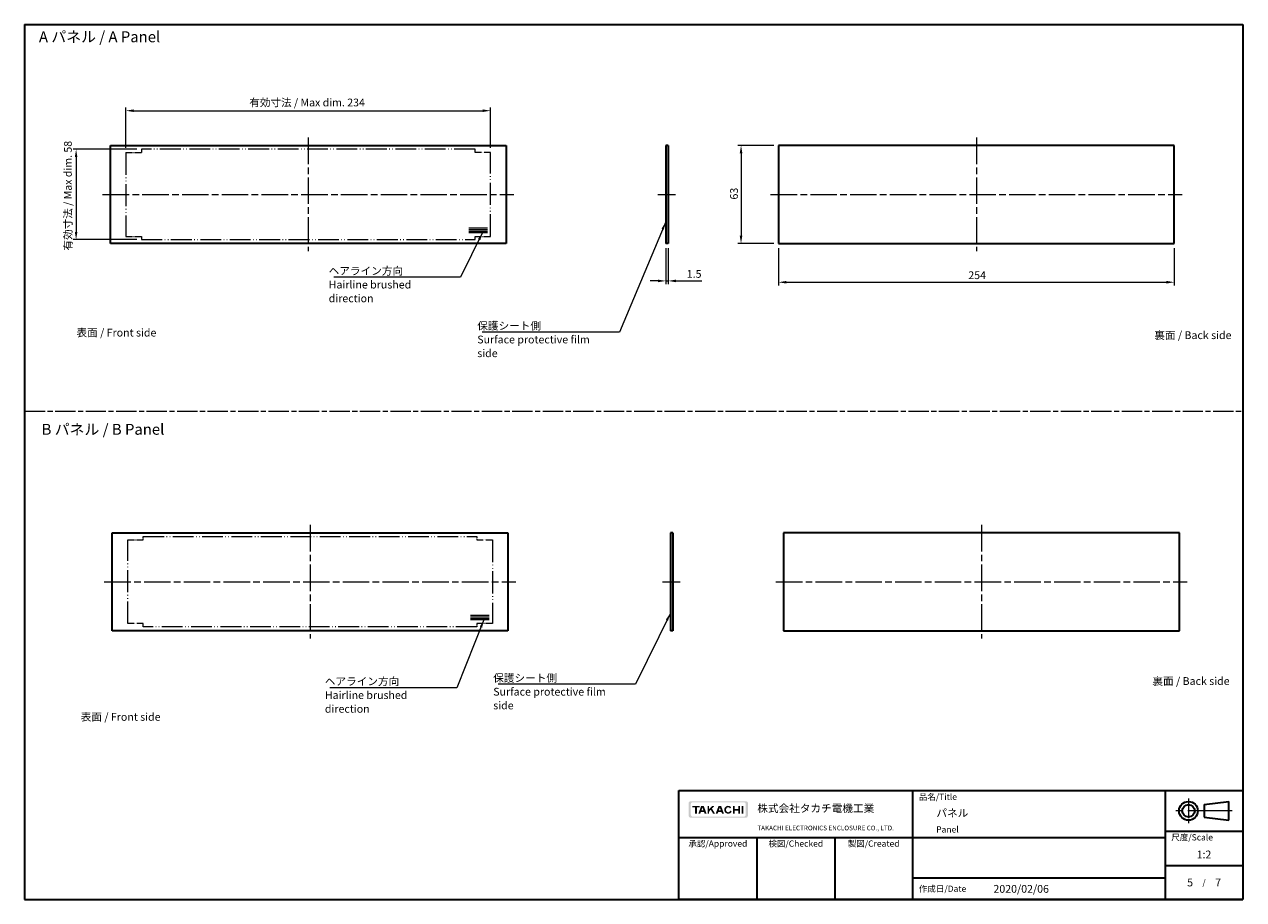
# Model space of a CAD drawing. Units: millimetres. Extents: x 43 to 6750, y 24 to 1148.
# Drawn here: x 4385 to 5167, y 24 to 586 of the extents above; entities that cross this region are included whole.
import ezdxf
from ezdxf.enums import TextEntityAlignment as Align

# ---------------------------------------------------------------- set-up
doc = ezdxf.new("R2010")
doc.units = ezdxf.units.MM
doc.header["$LTSCALE"] = 3
doc.linetypes.add('CHAIN', pattern=[0.35429999999999995, 0.2362, -0.0295, 0.0591, -0.0295])
doc.linetypes.add('LONG_DASH_DOUBLE_DOT', pattern=[0.3345, 0.2362, -0.0295, 0.0049, -0.0295, 0.0049, -0.0295])
doc.layers.get('Defpoints').update_dxf_attribs({"lineweight": 25})
for name, color, linetype, lineweight in [('Border (ISO)', 7, 'Continuous', 35), ('Centerline (ISO)', 131, 'Continuous', 18), ('Dimension (ISO)', 7, 'Continuous', 18), ('Dimension (ISO) @ 1', 7, 'Continuous', 18), ('Hatch (ISO)', 1, 'Continuous', 18), ('Sketch Geometry (ISO)', 7, 'Continuous', 18), ('Symbol (ISO)', 7, 'Continuous', 18), ('Symbol (ISO) @ 1', 7, 'Continuous', 18), ('Title (ISO)', 7, 'Continuous', 35), ('Visible (ISO)', 7, 'Continuous', 35)]:
    doc.layers.add(name, color=color, linetype=linetype, lineweight=lineweight)
doc.styles.add('Note Text (TK)', font='txt')
doc.styles.add('文字スタイル67', font='arial.ttf')
doc.dimstyles.new('Default - Method 1b (TK)', dxfattribs={"dimscale": 3, "dimtxt": 2.5, "dimasz": 2.5, "dimexe": 1, "dimexo": 1.499999999999999, "dimgap": 1, "dimtad": 1, "dimtoh": 1, "dimrnd": 1e-08, "dimdsep": 46, "dimtxsty": 'Note Text (TK)', "dimcen": 0.09, "dimdle": 5, "dimclrd": 100, "dimclre": 100, "dimclrt": 7, "dimadec": 1, "dimazin": 1, "dimtfac": 1, "dimtmove": 0, "dimatfit": 3, "dimfxl": 1, "dimtolj": 1, "dimlwd": -1, "dimlwe": -1, "dimarcsym": 0})
doc.dimstyles.new('Default - Method 1b (TK)$7', dxfattribs={"dimscale": 3, "dimtxt": 2.5, "dimasz": 2.5, "dimexe": 1, "dimexo": 1.499999999999999, "dimgap": 1, "dimtad": 1, "dimtoh": 1, "dimrnd": 1e-08, "dimdsep": 46, "dimtxsty": 'Note Text (TK)', "dimcen": 0.09, "dimdle": 5, "dimclrd": 100, "dimclre": 100, "dimclrt": 7, "dimadec": 1, "dimazin": 1, "dimtfac": 1, "dimtmove": 0, "dimatfit": 3, "dimfxl": 1, "dimtolj": 1, "dimlwd": -1, "dimlwe": -1, "dimarcsym": 0})

# ---------------------------------------------------------------- blocks, each defined once
blk = doc.blocks.new('図面枠 tk図枠')
at = {"layer": 'Border (ISO)'}
for p, q in [((14.49999999999999, 289), (405.4999999999999, 289)), ((14.49999999999999, 289), (14.50000000000001, 8.000000000000007)), ((405.4999999999999, 289), (405.4999999999999, 8.000000000000007)), ((14.50000000000001, 8.000000000000007), (405.4999999999999, 8.000000000000007))]:
    blk.add_line(p, q, dxfattribs=at)
blk = doc.blocks.new('表題欄 tk表題欄')
at = {"layer": 'Hatch (ISO)'}
h = blk.add_hatch(color=256, dxfattribs=at)
edge = h.paths.add_edge_path(flags=0)
edge.add_arc((95.57537688673352, 236.2990653650367), 0.5958259999999996, 269.9999999999897, 360)
edge.add_line((96.17120288673351, 236.2990653650368), (96.17120288673348, 239.7107813650365))
edge.add_arc((95.5753768867335, 239.7107813650366), 0.5958259999999996, 0, 90.0000000000068)
edge.add_line((95.57537688673342, 240.3066073650366), (79.13710888673356, 240.3066073650366))
edge.add_arc((79.13710888673353, 239.7107813650366), 0.5958259999999996, 89.99999999999744, 180)
edge.add_line((78.54128288673353, 239.7107813650365), (78.54128288673331, 236.2990653650368))
edge.add_arc((79.13710888673332, 236.2990653650365), 0.5958259999999996, 180, 270.0000000000231)
edge.add_line((79.13710888673356, 235.7032393650365), (95.57537688673342, 235.7032393650367))
edge = h.paths.add_edge_path()
edge.add_line((77.83935088673357, 239.9556413650366), (77.83935088673357, 236.0542053650368))
edge.add_arc((78.54128288673346, 236.0542053650367), 0.7019319999998935, 180, 270.0000000000087)
edge.add_line((78.54128288673357, 235.3522733650368), (96.17120288673352, 235.3522733650368))
edge.add_arc((96.17120288673351, 236.0542053650367), 0.7019319999998921, 270, 360)
edge.add_line((96.8731348867334, 236.0542053650368), (96.87313488673352, 239.9556413650366))
edge.add_arc((96.1712028867336, 239.9556413650367), 0.7019319999998921, 0, 90.00000000000873)
edge.add_line((96.17120288673348, 240.6575733650367), (78.54128288673357, 240.6575733650366))
edge.add_arc((78.54128288673357, 239.9556413650366), 0.7019319999999984, 90, 180)
for points in [[(79.07181288673355, 239.1476033650369), (79.07181288673355, 238.6578833650367), (79.92066088673353, 238.6578833650367), (79.92066088673353, 236.6581933650368), (80.50832488673353, 236.6581933650368), (80.50832488673353, 238.6578833650367), (81.35717288673355, 238.6578833650367), (81.35717288673355, 239.1476033650369)], [(85.68407849525303, 236.6581933650368), (84.9434673993943, 237.8918698287545), (84.41792288673358, 237.3246628822781), (84.41792288673358, 236.6581933650368), (83.89555488673355, 236.6581933650368), (83.89555488673355, 239.1476033650369), (84.41792288673358, 239.1476033650369), (84.41792288673358, 238.0993979968839), (85.38913556809511, 239.1476033650369), (86.10696490847272, 239.1476033650369), (85.31925422435492, 238.2974470774499), (86.30334488673353, 236.6581933650368)], [(92.09142939614459, 239.1476033650369), (92.09142939614459, 236.6581933650368), (92.60971639614465, 236.6581933650368), (92.60971639614465, 237.6580383650368), (93.76872039614462, 237.6580383650368), (93.76872039614462, 236.6581933650368), (94.28700739614459, 236.6581933650368), (94.28700739614459, 239.1476033650369), (93.76872039614462, 239.1476033650369), (93.76872039614462, 238.1477583650367), (92.60971639614465, 238.1477583650367), (92.60971639614465, 239.1476033650369)], [(94.84202339614467, 239.1476033650369), (94.84202339614467, 236.6581933650368), (95.36439139614473, 236.6581933650368), (95.36439139614473, 239.1476033650369)]]:
    blk.add_hatch(color=256, dxfattribs=at).paths.add_polyline_path(points)
h = blk.add_hatch(color=256, dxfattribs=at)
h.paths.add_polyline_path([(82.59020695886475, 237.7110913650368), (81.95242681460243, 237.7110913650368), (82.27131688673356, 238.5794973650367)], flags=0)
h.paths.add_polyline_path([(82.77903014574996, 237.1968853650368), (81.76360362771717, 237.1968853650368), (81.56578886050404, 236.6581933650368), (80.94907288673355, 236.6581933650368), (81.86321688673357, 239.1476033650369), (82.67941688673353, 239.1476033650369), (83.59356088673351, 236.6581933650368), (82.97684491296302, 236.6581933650368)])
h = blk.add_hatch(color=256, dxfattribs=at)
h.paths.add_polyline_path([(87.52707281460246, 237.7110913650368), (88.16485295886469, 237.7110913650368), (87.84596288673359, 238.5794973650367)], flags=0)
h.paths.add_polyline_path([(87.14043486050403, 236.6581933650368), (87.3382496277172, 237.1968853650368), (88.35367614574989, 237.1968853650368), (88.551490912963, 236.6581933650368), (89.16820688673343, 236.6581933650368), (88.25406288673352, 239.1476033650369), (87.43786288673356, 239.1476033650369), (86.52371888673358, 236.6581933650368)])
h = blk.add_hatch(color=256, dxfattribs=at)
edge = h.paths.add_edge_path()
edge.add_arc((90.52309888673334, 237.9028983650369), 1.273272000000011, 38.55054079078439, 336.5820184016556)
edge.add_line((91.69149139614446, 237.3968543650369), (91.17255542714857, 237.6216113977801))
edge.add_ellipse((90.52309888673352, 237.9028983650369), major_axis=(0, -0.7998759999999119), ratio=0.8673469387756529, start_angle=128.5505407907963, end_angle=426.582018401653, ccw=False)
edge.add_line((91.09381514418376, 238.3576891122095), (91.51887237036831, 238.6964075050431))
at = {"layer": 'Title (ISO)'}
for p, q in [((74.70882392282105, 244.052739026017), (255.7088239228211, 244.052739026017)), ((74.70882392282105, 209.052739026017), (74.70882392282105, 244.052739026017)), ((149.7088239228211, 244.052739026017), (149.7088239228211, 209.052739026017)), ((230.7088239228211, 244.052739026017), (230.7088239228211, 209.052739026017)), ((255.7088239228211, 244.052739026017), (255.7088239228211, 209.052739026017)), ((243.2088239228211, 239.552739026017), (251.2088239228211, 240.5527390260171)), ((243.2088239228211, 239.552739026017), (243.2088239228211, 235.552739026017)), ((251.2088239228211, 234.552739026017), (251.2088239228211, 240.5527390260171)), ((243.2088239228211, 235.552739026017), (251.2088239228211, 234.552739026017)), ((230.7088239228211, 231.052739026017), (255.7088239228211, 231.052739026017)), ((74.70882392282105, 229.052739026017), (230.7088239228211, 229.052739026017)), ((99.70882392282108, 229.052739026017), (99.70882392282108, 209.052739026017)), ((124.708823922821, 229.052739026017), (124.708823922821, 209.052739026017)), ((230.7088239228211, 220.052739026017), (255.7088239228211, 220.052739026017)), ((149.7088239228211, 216.052739026017), (230.7088239228211, 216.052739026017)), ((255.7088239228211, 209.052739026017), (74.70882392282105, 209.052739026017))]:
    blk.add_line(p, q, dxfattribs=at)
at = {"layer": 'Title (ISO)', "color": 4, "linetype": 'CHAIN', "lineweight": 18, "ltscale": 8.889559745788574}
blk.add_line((238.2088239228211, 241.552739026017), (238.2088239228211, 233.552739026017), dxfattribs=at)
at = {"layer": 'Title (ISO)', "color": 4, "linetype": 'CHAIN', "lineweight": 18, "ltscale": 20.00163269042969}
blk.add_line((252.2088239228211, 237.552739026017), (234.2088239228211, 237.552739026017), dxfattribs=at)
at = {"layer": 'Title (ISO)'}
for radius in [3, 2]:
    blk.add_circle((238.2088239228211, 237.552739026017), radius, dxfattribs=at)
at = {"layer": 'Title (ISO)', "color": 1, "char_height": 2.000000029802322, "line_spacing_factor": 1.5, "style": 'Note Text (TK)'}
for s, insert, attachment_point in [('\\fＭＳ Ｐゴシック|b0|i0;\\H2.0000;品名/Title', (151.708823922821, 242.052739026017), 4), ('\\fＭＳ Ｐゴシック|b0|i0;\\H2.0000;承認/Approved', (87.20882392282108, 227.052739026017), 5), ('\\fＭＳ Ｐゴシック|b0|i0;\\H2.0000;検図/Checked', (112.208823922821, 227.052739026017), 5), ('\\fＭＳ Ｐゴシック|b0|i0;\\H2.0000;製図/Created', (137.2088239228211, 227.052739026017), 5), ('\\fＭＳ Ｐゴシック|b0|i0;\\H2.0000;尺度/Scale', (232.7088239228211, 229.052739026017), 4), ('\\fＭＳ Ｐゴシック|b0|i0;\\H2.0000;作成日/Date', (151.708823922821, 212.552739026017), 4)]:
    blk.add_mtext(s, dxfattribs=dict(at, insert=insert, attachment_point=attachment_point))
at = {"layer": 'Title (ISO)', "color": 7, "line_spacing_factor": 1.5, "style": 'Note Text (TK)'}
for s, insert, char_height, attachment_point in [('株式会社タカチ電機工業', (99.87313488673345, 238.052739026017), 2.5, 4), ('\\fArial|b0|i0;\\H1.4986;TAKACHI ELECTRONICS ENCLOSURE CO., LTD.', (99.87313488673342, 232.052739026017), 1.49859994649887, 4), ('\\fＭＳ Ｐゴシック|b0|i0;\\H2.0000;/', (243.2088239228211, 214.552739026017), 2.000000029802322, 5)]:
    blk.add_mtext(s, dxfattribs=dict(at, insert=insert, char_height=char_height, attachment_point=attachment_point))
at = {"layer": 'Title (ISO)', "color": 7}
for tag, p, height, style in [('<品名>_001', (157.3679148268321, 235.7743298974317), 2.5, 'Note Text (TK)'), ('<Title>_001', (157.7088239228211, 230.5527390052951), 2.000000029802322, '文字スタイル67'), ('<ページ_No.>_001', (238.0980284456275, 213.302739026017), 2.5, 'Note Text (TK)'), ('<総ページ数>_001', (246.7855284409709, 213.302739026017), 2.5, 'Note Text (TK)'), ('作成日_001', (175.632119106648, 211.2601253517655), 2.5, 'Note Text (TK)')]:
    blk.add_attdef(tag, p, '', height=height, dxfattribs=dict(at, style=style))
at = {"layer": 'Title (ISO)', "color": 7, "style": 'Note Text (TK)'}
blk.add_attdef('<尺度>', text='', height=2.5, dxfattribs=at).set_placement((243.2088239228211, 223.5527390260171), align=Align.MIDDLE_CENTER)
blk = doc.blocks.new('*D66')
at = {"layer": 'Defpoints', "color": 0}
for p in [(4796.061741488177, 445.2705650266358), (4797.561741488177, 445.2705650266358), (4797.561741488177, 421.2705650266358)]:
    blk.add_point(p, dxfattribs=at)
at = {"layer": 'Dimension (ISO)', "color": 100}
for p, q in [((4796.061741488177, 442.2705650266358), (4796.061741488177, 419.2705650266359)), ((4797.561741488177, 442.2705650266358), (4797.561741488177, 419.2705650266359)), ((4791.061741488177, 421.2705650266358), (4786.061741488177, 421.2705650266358)), ((4796.061741488177, 421.2705650266358), (4797.561741488177, 421.2705650266358)), ((4802.561741488177, 421.2705650266358), (4819.175377965265, 421.2705650266358))]:
    blk.add_line(p, q, dxfattribs=at)
for points in [[(4791.061741488177, 422.1038983599692), (4791.061741488177, 420.4372316933025), (4796.061741488177, 421.2705650266358)], [(4802.561741488177, 422.1038983599692), (4802.561741488177, 420.4372316933025), (4797.561741488177, 421.2705650266358)]]:
    blk.add_solid(points, dxfattribs=at)
at = {"layer": 'Dimension (ISO)', "color": 7, "insert": (4809.56174160163, 425.7705650266358), "char_height": 5, "attachment_point": 4, "style": 'Note Text (TK)'}
blk.add_mtext('\\A1;1.5', dxfattribs=at)
blk = doc.blocks.new('*D67')
at = {"layer": 'Defpoints', "color": 0}
for p in [(4868.392200299528, 445.2705650266358), (5122.392200299528, 445.2705650266358), (5122.392200299528, 420.4285577262433)]:
    blk.add_point(p, dxfattribs=at)
at = {"layer": 'Dimension (ISO)', "color": 100}
for p, q in [((4868.392200299528, 442.2705650266358), (4868.392200299528, 418.4285577262433)), ((5122.392200299528, 442.2705650266358), (5122.392200299528, 418.4285577262433)), ((4873.392200299528, 420.4285577262433), (5117.392200299527, 420.4285577262433))]:
    blk.add_line(p, q, dxfattribs=at)
for points in [[(4873.392200299528, 421.2618910595766), (4873.392200299528, 419.59522439291), (4868.392200299528, 420.4285577262433)], [(5117.392200299527, 421.2618910595766), (5117.392200299527, 419.59522439291), (5122.392200299528, 420.4285577262433)]]:
    blk.add_solid(points, dxfattribs=at)
at = {"layer": 'Dimension (ISO)', "color": 7, "insert": (4990.235950299528, 424.9285577262433), "char_height": 5, "attachment_point": 4, "style": 'Note Text (TK)'}
blk.add_mtext('\\A1;254', dxfattribs=at)
blk = doc.blocks.new('*D68')
at = {"layer": 'Defpoints', "color": 0}
for p in [(4868.392200299528, 508.2705650266358), (4844.392200299528, 445.2705650266358), (4868.392200299528, 445.2705650266358)]:
    blk.add_point(p, dxfattribs=at)
at = {"layer": 'Dimension (ISO)', "color": 100}
for p, q in [((4865.392200299528, 508.2705650266358), (4842.392200299528, 508.2705650266358)), ((4844.392200299528, 503.2705650266358), (4844.392200299528, 450.2705650266358)), ((4865.392200299528, 445.2705650266358), (4842.392200299528, 445.2705650266358))]:
    blk.add_line(p, q, dxfattribs=at)
for points in [[(4843.558866966194, 503.2705650266358), (4845.225533632861, 503.2705650266358), (4844.392200299528, 508.2705650266358)], [(4843.558866966194, 450.2705650266358), (4845.225533632861, 450.2705650266358), (4844.392200299528, 445.2705650266358)]]:
    blk.add_solid(points, dxfattribs=at)
at = {"layer": 'Dimension (ISO)', "color": 7, "insert": (4839.892200299527, 473.5177241175448), "char_height": 5, "attachment_point": 4, "rotation": 90, "style": 'Note Text (TK)'}
blk.add_mtext('\\A1;63', dxfattribs=at)
blk = doc.blocks.new('*D69')
at = {"layer": 'Defpoints', "color": 0}
for p in [(4683.673699312413, 530.5679338381366), (4449.673699312412, 503.6705650266358), (4683.673699312413, 503.6705650266358)]:
    blk.add_point(p, dxfattribs=at)
at = {"layer": 'Dimension (ISO)', "color": 100}
for p, q in [((4449.673699312412, 506.6705650266357), (4449.673699312412, 532.5679338381367)), ((4683.673699312413, 506.6705650266358), (4683.673699312413, 532.5679338381367)), ((4454.673699312412, 530.5679338381366), (4678.673699312413, 530.5679338381366))]:
    blk.add_line(p, q, dxfattribs=at)
for points in [[(4454.673699312412, 531.40126717147), (4454.673699312412, 529.7346005048033), (4449.673699312412, 530.5679338381366)], [(4678.673699312413, 531.40126717147), (4678.673699312413, 529.7346005048033), (4683.673699312413, 530.5679338381366)]]:
    blk.add_solid(points, dxfattribs=at)
at = {"layer": 'Dimension (ISO)', "color": 7, "insert": (4528.841301016959, 535.8466474745003), "char_height": 5, "attachment_point": 4, "style": 'Note Text (TK)'}
blk.add_mtext('\\A1;\\fＭＳ Ｐゴシック|b0|i0;\\H4.9746;有効寸法 / Max dim. 234', dxfattribs=at)
blk = doc.blocks.new('*D70')
at = {"layer": 'Defpoints', "color": 0}
for p in [(4459.673699312412, 505.7705650266358), (4417.702551585846, 447.7705650266358), (4459.673699312413, 447.7705650266358)]:
    blk.add_point(p, dxfattribs=at)
at = {"layer": 'Dimension (ISO)', "color": 100}
for p, q in [((4456.673699312412, 505.7705650266358), (4415.702551585847, 505.7705650266358)), ((4417.702551585846, 500.7705650266358), (4417.702551585846, 452.7705650266358)), ((4456.673699312413, 447.7705650266358), (4415.702551585847, 447.7705650266358))]:
    blk.add_line(p, q, dxfattribs=at)
for points in [[(4416.869218252513, 500.7705650266358), (4418.53588491918, 500.7705650266358), (4417.702551585846, 505.7705650266358)], [(4416.869218252513, 452.7705650266358), (4418.53588491918, 452.7705650266358), (4417.702551585846, 447.7705650266358)]]:
    blk.add_solid(points, dxfattribs=at)
at = {"layer": 'Dimension (ISO)', "color": 7, "insert": (4412.423837949482, 440.8036417311819), "char_height": 5, "attachment_point": 4, "rotation": 90, "style": 'Note Text (TK)'}
blk.add_mtext('\\A1;\\fＭＳ Ｐゴシック|b0|i0;\\H4.9746;有効寸法 / Max dim. 58', dxfattribs=at)

msp = doc.modelspace()

# ---------------------------------------------------------------- linework, layer by layer
at = {"layer": 'Centerline (ISO)', "linetype": 'CHAIN', "ltscale": 23.99096870422363}
for p, q in [((4566.673699312413, 513.2705650266358), (4566.673699312413, 440.2705650266358)), ((4995.392200299527, 513.2705650266358), (4995.392200299527, 440.2705650266358)), ((4434.673699312413, 476.7705650266358), (4698.673699312413, 476.7705650266358)), ((4863.392200299528, 476.7705650266358), (5127.392200299528, 476.7705650266358)), ((4567.792547762369, 264.6106192870243), (4567.792547762369, 191.6106192870244)), ((4998.738037175755, 264.6106192870243), (4998.738037175755, 191.6106192870244)), ((4435.792547762369, 228.1106192870244), (4699.79254776237, 228.1106192870244)), ((4866.738037175754, 228.1106192870244), (5130.738037175754, 228.1106192870244))]:
    msp.add_line(p, q, dxfattribs=at)
at = {"layer": 'Centerline (ISO)', "linetype": 'CHAIN', "ltscale": 6.389342784881591}
for p, q in [((4791.061741488177, 476.7705650266358), (4802.561741488177, 476.7705650266358)), ((4794.028972767814, 228.1106192870244), (4805.528972767814, 228.1106192870244))]:
    msp.add_line(p, q, dxfattribs=at)
at = {"layer": 'Sketch Geometry (ISO)', "color": 131, "linetype": 'LONG_DASH_DOUBLE_DOT', "ltscale": 20.10463333129883}
for p, q in [((4449.673699312412, 503.6705650266358), (4449.673699312413, 449.8705650266357)), ((4683.673699312413, 449.8705650266358), (4683.673699312413, 503.6705650266358)), ((4450.792547762369, 201.2106192870244), (4450.792547762369, 255.0106192870244)), ((4684.792547762369, 255.0106192870245), (4684.792547762369, 201.2106192870244))]:
    msp.add_line(p, q, dxfattribs=at)
at = {"layer": 'Sketch Geometry (ISO)', "color": 131, "linetype": 'LONG_DASH_DOUBLE_DOT', "ltscale": 5.884814739227294}
for p, q in [((4449.673699312412, 503.6705650266358), (4459.673699312413, 503.6705650266358)), ((4683.673699312413, 503.6705650266358), (4673.673699312413, 503.6705650266358)), ((4449.673699312413, 449.8705650266358), (4459.673699312413, 449.8705650266358)), ((4673.673699312413, 449.8705650266358), (4683.673699312413, 449.8705650266358)), ((4450.792547762369, 255.0106192870244), (4460.792547762369, 255.0106192870244)), ((4674.792547762369, 255.0106192870244), (4684.792547762369, 255.0106192870244)), ((4460.792547762369, 201.2106192870244), (4450.792547762369, 201.2106192870244)), ((4684.792547762369, 201.2106192870244), (4674.792547762369, 201.2106192870244))]:
    msp.add_line(p, q, dxfattribs=at)
at = {"layer": 'Sketch Geometry (ISO)', "color": 131, "linetype": 'LONG_DASH_DOUBLE_DOT', "ltscale": 18.81649589538574}
for p, q in [((4673.673699312413, 505.7705650266358), (4459.673699312412, 505.7705650266358)), ((4459.673699312413, 447.7705650266358), (4673.673699312413, 447.7705650266359)), ((4460.792547762369, 257.1106192870244), (4674.792547762369, 257.1106192870244)), ((4674.792547762369, 199.1106192870244), (4460.792547762369, 199.1106192870244))]:
    msp.add_line(p, q, dxfattribs=at)
at = {"layer": 'Sketch Geometry (ISO)', "color": 131, "linetype": 'LONG_DASH_DOUBLE_DOT', "ltscale": 1.235732078552246}
for p, q in [((4459.673699312412, 505.7705650266358), (4459.673699312413, 503.6705650266358)), ((4673.673699312413, 503.6705650266358), (4673.673699312413, 505.7705650266358)), ((4459.673699312413, 449.8705650266358), (4459.673699312413, 447.7705650266358)), ((4673.673699312413, 447.7705650266358), (4673.673699312413, 449.8705650266358)), ((4460.792547762369, 255.0106192870244), (4460.792547762369, 257.1106192870244)), ((4674.792547762369, 257.1106192870244), (4674.792547762369, 255.0106192870244)), ((4460.792547762369, 199.1106192870244), (4460.792547762369, 201.2106192870244)), ((4674.792547762369, 201.2106192870244), (4674.792547762369, 199.1106192870244))]:
    msp.add_line(p, q, dxfattribs=at)
at = {"layer": 'Sketch Geometry (ISO)'}
for p, q in [((4669.673699312413, 455.2705650266358), (4681.673699312412, 455.2705650266358)), ((4669.673699312413, 454.2705650266358), (4681.673699312412, 454.2705650266358)), ((4669.673699312413, 453.2705650266358), (4681.673699312412, 453.2705650266358)), ((4669.673699312413, 452.2705650266359), (4681.673699312412, 452.2705650266359)), ((4670.79254776237, 206.6106192870244), (4682.792547762369, 206.6106192870244)), ((4670.79254776237, 205.6106192870244), (4682.792547762369, 205.6106192870244)), ((4670.79254776237, 204.6106192870244), (4682.792547762369, 204.6106192870244)), ((4682.792547762369, 203.6106192870244), (4670.79254776237, 203.6106192870244))]:
    msp.add_line(p, q, dxfattribs=at)
at = {"layer": 'Sketch Geometry (ISO)', "color": 131, "linetype": 'CHAIN', "ltscale": 18.3972225189209}
msp.add_line((4384.722960631006, 337.6684615517699), (5166.899297050519, 337.6684615517699), dxfattribs=at)
at = {"layer": 'Visible (ISO)'}
for p, q in [((4439.673699312413, 445.2705650266358), (4439.673699312412, 508.2705650266358)), ((4439.673699312412, 508.2705650266358), (4693.673699312413, 508.2705650266358)), ((4693.673699312413, 508.2705650266358), (4693.673699312413, 445.2705650266358)), ((4796.061741488177, 508.2705650266358), (4796.061741488177, 445.2705650266358)), ((4797.561741488177, 508.2705650266358), (4796.061741488177, 508.2705650266358)), ((4797.561741488177, 508.2705650266358), (4797.561741488177, 445.2705650266358)), ((4868.392200299528, 508.2705650266358), (4868.392200299528, 445.2705650266358)), ((5122.392200299528, 508.2705650266358), (4868.392200299528, 508.2705650266358)), ((5122.392200299528, 445.2705650266358), (5122.392200299528, 508.2705650266358)), ((4693.673699312413, 445.2705650266358), (4439.673699312413, 445.2705650266358)), ((4797.561741488177, 445.2705650266358), (4796.061741488177, 445.2705650266358)), ((4868.392200299528, 445.2705650266358), (5122.392200299528, 445.2705650266358)), ((4440.792547762369, 196.6106192870244), (4440.792547762369, 259.6106192870244)), ((4440.792547762369, 259.6106192870244), (4694.792547762369, 259.6106192870244)), ((4694.792547762369, 259.6106192870244), (4694.792547762369, 196.6106192870244)), ((4799.028972767814, 259.6106192870244), (4799.028972767814, 196.6106192870244)), ((4800.528972767814, 259.6106192870244), (4799.028972767814, 259.6106192870244)), ((4800.528972767814, 259.6106192870244), (4800.528972767814, 196.6106192870244)), ((4871.738037175754, 259.6106192870244), (4871.738037175754, 196.6106192870244)), ((5125.738037175755, 259.6106192870244), (4871.738037175754, 259.6106192870244)), ((5125.738037175755, 196.6106192870244), (5125.738037175755, 259.6106192870244)), ((4694.792547762369, 196.6106192870244), (4440.792547762369, 196.6106192870244)), ((4800.528972767814, 196.6106192870244), (4799.028972767814, 196.6106192870244)), ((4871.738037175754, 196.6106192870244), (5125.738037175755, 196.6106192870244))]:
    msp.add_line(p, q, dxfattribs=at)

# ---------------------------------------------------------------- block references
at = {"xscale": 2, "yscale": 2, "zscale": 2}
msp.add_blockref('図面枠 tk図枠', (4355.500000624208, 8.000002535530314), dxfattribs=at)
ref = msp.add_blockref('表題欄 tk表題欄', (4655.082352778565, -394.1054755165038), dxfattribs=dict(xscale=2, yscale=2, zscale=2))
ref.add_attrib('<品名>_001', 'パネル', (4969.761364249565, 77.1590933650355), dxfattribs={"layer": 'Title (ISO)', "color": 7, "height": 5, "style": 'Note Text (TK)'})
ref.add_attrib('<尺度>_001', '1:2', (5136.72727321517, 50.50000253553038), dxfattribs={"layer": 'Title (ISO)', "color": 7, "height": 5, "style": 'Note Text (TK)'})
ref.add_attrib('作成日_001', '2020/02/06', (5006.346590991863, 28.4147751870273), dxfattribs={"layer": 'Title (ISO)', "color": 7, "height": 5, "style": 'Note Text (TK)'})
ref.add_attrib('<Title>_001', 'Panel', (4969.637790513353, 67.06548680630333), dxfattribs={"layer": 'Title (ISO)', "color": 7, "height": 4.000000059604644, "style": '文字スタイル67'})
ref.add_attrib('<ページ_No.>_001', '5', (5130.681818751839, 32.50000253553035), dxfattribs={"layer": 'Title (ISO)', "color": 7, "height": 5, "style": 'Note Text (TK)'})
ref.add_attrib('<総ページ数>_001', '7', (5148.653409660506, 32.50000253553035), dxfattribs={"layer": 'Title (ISO)', "color": 7, "height": 5, "style": 'Note Text (TK)'})

# ---------------------------------------------------------------- texts
at = {"layer": 'Symbol (ISO)', "color": 7, "style": 'Note Text (TK)'}
for s, insert, char_height, width, attachment_point, line_spacing_factor in [('{\\fＭＳ Ｐゴシック|b0|i0;\\H7.0000;A パネル / A Panel}', (4393.850320852893, 578.0281330575141), 6.99999988079071, 86.12865447998045, 4, 1.5), ('{\\fＭＳ Ｐゴシック|b0|i0;ヘアライン方向\\P\\fＭＳ Ｐゴシック|b0|i0;Hairline brushed direction}', (4579.791043694042, 430.2276399997478), 5, 79.59064483642578, 1, 1.058181881904602), ('{\\fＭＳ Ｐゴシック|b0|i0;表面 / Front side}', (4417.934577354421, 388.0729627002383), 5, 54.94152069091796, 4, 1.5), ('{\\fＭＳ Ｐゴシック|b0|i0;保護シート側\\P\\fＭＳ Ｐゴシック|b0|i0;Surface protective film side}', (4675.127984956463, 394.9713120703581), 5, 86.1988353729248, 1, 1.058181881904602), ('{\\fＭＳ Ｐゴシック|b0|i0;裏面 / Back side}', (5109.56548273696, 386.4334262722107), 5, 53.56725215911865, 4, 1.5), ('{\\fＭＳ Ｐゴシック|b0|i0;\\H7.0000;B パネル / B Panel}', (4395.559537749573, 325.9895131605015), 6.99999988079071, 86.21052742004395, 4, 1.5), ('{\\fＭＳ Ｐゴシック|b0|i0;ヘアライン方向\\P\\fＭＳ Ｐゴシック|b0|i0;Hairline brushed direction}', (4577.324315345959, 166.6493992491431), 5, 79.59064483642578, 1, 1.058181881904602), ('{\\fＭＳ Ｐゴシック|b0|i0;保護シート側\\P\\fＭＳ Ｐゴシック|b0|i0;Surface protective film side}', (4685.372222210122, 168.8253865979533), 5, 86.1988353729248, 1, 1.058181881904602), ('{\\fＭＳ Ｐゴシック|b0|i0;裏面 / Back side}', (5108.372711679203, 164.3438145649977), 5, 53.56725215911865, 4, 1.5), ('{\\fＭＳ Ｐゴシック|b0|i0;表面 / Front side}', (4420.642195105354, 141.3421493583509), 5, 54.94152069091796, 4, 1.5)]:
    msp.add_mtext(s, dxfattribs=dict(at, insert=insert, char_height=char_height, width=width, attachment_point=attachment_point, line_spacing_factor=line_spacing_factor))

# ---------------------------------------------------------------- dimensions: what is measured, and where the dimension line sits
at = {"layer": 'Dimension (ISO) @ 1', "color": 100}
for base, p1, p2, angle, picture, middle in [((4683.673699312413, 530.5679338381366), (4449.673699312412, 503.6705650266358), (4683.673699312413, 503.6705650266358), 180, '*D69', (4566.673699312413, 530.5679338381366)), ((4417.702551585846, 447.7705650266358), (4459.673699312412, 505.7705650266358), (4459.673699312413, 447.7705650266358), 90, '*D70', (4417.702551585846, 476.7705650266365))]:
    dim = msp.add_linear_dim(base=base, p1=p1, p2=p2, angle=angle, text='\\fＭＳ Ｐゴシック|b0|i0;\\H4.9746;有効寸法 / Max dim. <>', dimstyle='Default - Method 1b (TK)', override={"dimscale": 1, "dimtxt": 5, "dimasz": 5, "dimexe": 2, "dimexo": 2.999999999999999, "dimgap": 2, "dimtoh": 0, "dimdec": 2, "dimcen": 0.18, "dimtol": 0, "dimlim": 0, "dimtp": 0, "dimtm": 0, "dimtdec": 2, "dimtix": 0, "dimtofl": 0, "dimtmove": 0, "dimatfit": 1}, dxfattribs=at)
    dim.commit()
    dim.dimension.update_dxf_attribs({"geometry": picture, "text_midpoint": middle, "dimtype": 128})
for base, p1, p2, angle, override, picture, middle in [((4844.392200299528, 445.2705650266358), (4868.392200299528, 508.2705650266358), (4868.392200299528, 445.2705650266358), 90, {"dimscale": 1, "dimtxt": 5, "dimasz": 5, "dimexe": 2, "dimexo": 2.999999999999999, "dimgap": 2, "dimtoh": 0, "dimdec": 2, "dimcen": 0.18, "dimtol": 0, "dimlim": 0, "dimtp": 0, "dimtm": 0, "dimtdec": 2, "dimtix": 0, "dimtofl": 0, "dimtmove": 0, "dimatfit": 1}, '*D68', (4844.392200299528, 476.7705650266358)), ((4797.561741488177, 421.2705650266358), (4796.061741488177, 445.2705650266358), (4797.561741488177, 445.2705650266358), 180, {"dimscale": 1, "dimtxt": 5, "dimasz": 5, "dimexe": 2, "dimexo": 2.999999999999999, "dimgap": 2, "dimtoh": 0, "dimdec": 2, "dimcen": 0.18, "dimtol": 0, "dimlim": 0, "dimtp": 0, "dimtm": 0, "dimtdec": 2, "dimtix": 0, "dimtofl": 1, "dimtmove": 0, "dimatfit": 1}, '*D66', (4813.368559783447, 421.2705650266358)), ((5122.392200299528, 420.4285577262433), (4868.392200299528, 445.2705650266358), (5122.392200299528, 445.2705650266358), 180, {"dimscale": 1, "dimtxt": 5, "dimasz": 5, "dimexe": 2, "dimexo": 2.999999999999999, "dimgap": 2, "dimtoh": 0, "dimdec": 2, "dimcen": 0.18, "dimtol": 0, "dimlim": 0, "dimtp": 0, "dimtm": 0, "dimtdec": 2, "dimtix": 0, "dimtofl": 0, "dimtmove": 0, "dimatfit": 1}, '*D67', (4995.392200299527, 420.4285577262433))]:
    dim = msp.add_linear_dim(base=base, p1=p1, p2=p2, angle=angle, dimstyle='Default - Method 1b (TK)', override=override, dxfattribs=at)
    dim.commit()
    dim.dimension.update_dxf_attribs({"geometry": picture, "text_midpoint": middle, "dimtype": 128})

# ---------------------------------------------------------------- leaders
at = {"layer": 'Symbol (ISO) @ 1', "color": 100, "annotation_type": 0, "has_hookline": 1, "hookline_direction": 1}
for points, text_width in [([(4796.061741488177, 459.1330969029059), (4766.326820329388, 388.4519533015247), (4761.326820329388, 388.4519533015247)], 82.98295454545456), ([(4678.554347770428, 452.2705650266359), (4664.381688530467, 423.6524515074641), (4659.381688530467, 423.6524515074641)], 76.39204545454545), ([(4679.349610175477, 203.6106192870244), (4661.914960182385, 160.0742107568594), (4656.914960182384, 160.0742107568594)], 76.39204545454545), ([(4799.028972767814, 207.9298358836711), (4776.571057583047, 162.3060278291199), (4771.571057583047, 162.3060278291199)], 82.98295454545456)]:
    msp.add_leader(points, dimstyle='Default - Method 1b (TK)$7', override={"dimscale": 1, "dimtxt": 5, "dimasz": 5, "dimgap": 0, "dimtad": 1}, dxfattribs=dict(at, text_width=text_width))

doc.saveas('drawing.dxf')
